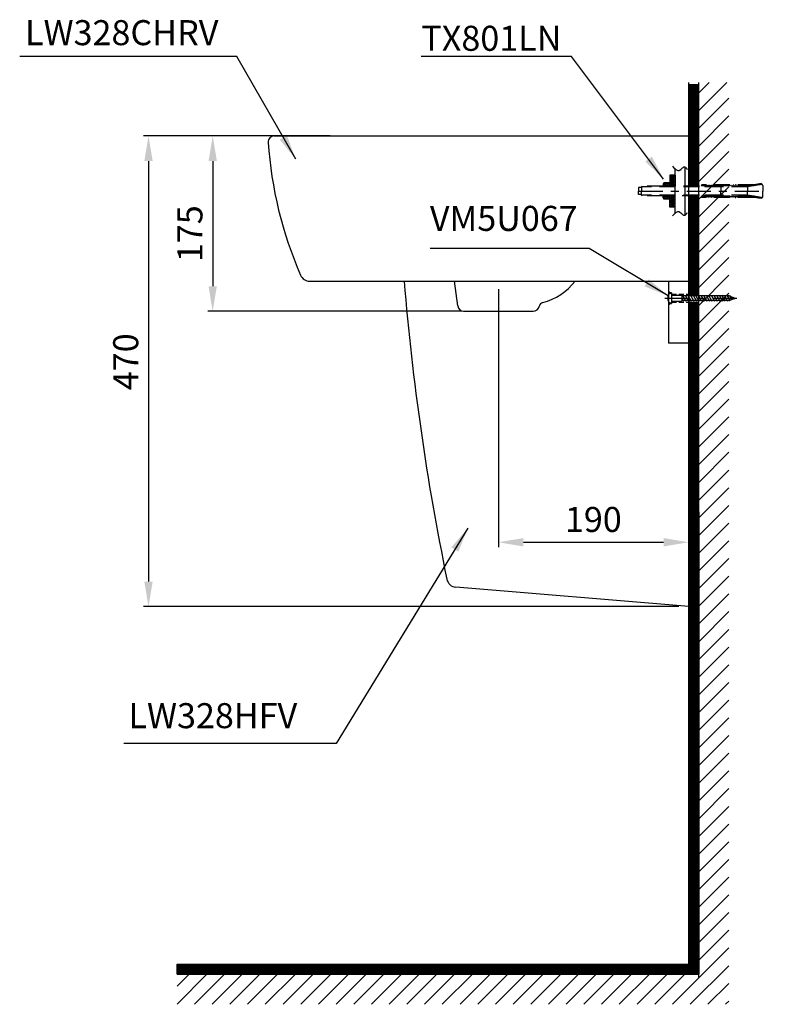
# Model space of a CAD drawing. Extents: x 11346 to 12955, y 9184 to 11111.
# Drawn here: x 12210 to 12955, y 9184 to 10167 of the extents above; entities that cross this region are included whole.
import ezdxf

# ---------------------------------------------------------------- set-up
doc = ezdxf.new("R2010")
doc.units = 0
doc.header["$MEASUREMENT"] = 0
for name, pattern in [('CENTER', [48, 24, -8, 8, -8]), ('DASHED', [24, 16, -8]), ('HIDDEN', [0.375, 0.25, -0.125]), ('PHANTOM', [96, 56, -8, 8, -8, 8, -8])]:
    doc.linetypes.add(name, pattern=pattern)
doc.layers.get('0').update_dxf_attribs({"linetype": 'CONTINUOUS'})
doc.layers.get('Defpoints').update_dxf_attribs({"linetype": 'CONTINUOUS'})
for name, color, linetype in [('2', 7, 'CONTINUOUS'), ('3', 7, 'CONTINUOUS'), ('4', 7, 'CONTINUOUS'), ('net khuat', 6, 'HIDDEN'), ('Net thay', 7, 'CONTINUOUS'), ('PIC16', 7, 'CONTINUOUS')]:
    doc.layers.add(name, color=color, linetype=linetype)
doc.styles.add('style1', font='VNARIAL.TTF', dxfattribs={"height": 24})
doc.styles.add('style2', font='arial_0.ttf', dxfattribs={"height": 25})
doc.dimstyles.new('212', dxfattribs={"dimtxt": 50, "dimasz": 25, "dimexe": 5, "dimexo": 10, "dimgap": 10, "dimtad": 1, "dimtoh": 1, "dimdec": 0, "dimzin": 0, "dimdsep": 46, "dimtxsty": 'style2', "dimcen": 30, "dimadec": 0, "dimazin": 0, "dimtfac": 1, "dimtdec": 0, "dimtofl": 0, "dimtmove": 0, "dimatfit": 3, "dimfxl": 1, "dimtolj": 1, "dimtzin": 0, "dimarcsym": 0})
doc.dimstyles.new('Copy of 212', dxfattribs={"dimtxt": 40, "dimasz": 25, "dimexe": 5, "dimexo": 10, "dimgap": 10, "dimtad": 1, "dimtoh": 1, "dimdec": 0, "dimzin": 0, "dimdsep": 46, "dimtxsty": 'style2', "dimcen": 30, "dimadec": 0, "dimazin": 0, "dimtfac": 1, "dimtdec": 0, "dimtofl": 0, "dimtmove": 0, "dimatfit": 3, "dimfxl": 1, "dimtolj": 1, "dimtzin": 0, "dimarcsym": 0})

# ---------------------------------------------------------------- blocks, each defined once
blk = doc.blocks.new('*D17')
at = {"color": 0, "lineweight": -2, "transparency": 16777216}
for p, q in [((12877.69, 9904.83), (12877.69, 9639.96)), ((12687.62, 9897.79), (12687.62, 9639.96)), ((12712.62, 9644.96), (12852.69, 9644.96))]:
    blk.add_line(p, q, dxfattribs=at)
at = {"color": 0, "transparency": 16777216}
for points in [[(12712.62, 9649.13), (12712.62, 9640.79), (12687.62, 9644.96)], [(12852.69, 9649.13), (12852.69, 9640.79), (12877.69, 9644.96)]]:
    blk.add_solid(points, dxfattribs=at)
at = {"layer": 'Defpoints', "color": 0, "transparency": 16777216}
for p in [(12877.69, 9914.83), (12687.62, 9907.79), (12877.69, 9644.96)]:
    blk.add_point(p, dxfattribs=at)
at = {"color": 0, "transparency": 16777216, "insert": (12782.46, 9667.72), "char_height": 25, "attachment_point": 5, "style": 'style2'}
blk.add_mtext('\\A1;190', dxfattribs=at)
blk = doc.blocks.new('*D18')
at = {"color": 0, "lineweight": -2, "transparency": 16777216}
for p, q in [((12519.46, 10050.68), (12333.19, 10050.68)), ((12338.19, 10025.68), (12338.19, 9605.68)), ((12867.69, 9580.68), (12333.19, 9580.68))]:
    blk.add_line(p, q, dxfattribs=at)
at = {"color": 0, "transparency": 16777216}
for points in [[(12334.02, 10025.68), (12342.35, 10025.68), (12338.19, 10050.68)], [(12334.02, 9605.68), (12342.35, 9605.68), (12338.19, 9580.68)]]:
    blk.add_solid(points, dxfattribs=at)
at = {"layer": 'Defpoints', "color": 0, "transparency": 16777216}
for p in [(12529.46, 10050.68), (12338.19, 9580.68), (12877.69, 9580.68)]:
    blk.add_point(p, dxfattribs=at)
at = {"color": 0, "transparency": 16777216, "insert": (12315.42, 9825.19), "char_height": 25, "attachment_point": 5, "rotation": 90, "style": 'style2'}
blk.add_mtext('\\A1;470', dxfattribs=at)
blk = doc.blocks.new('*D24')
at = {"color": 0, "linetype": 'Continuous', "lineweight": -2, "transparency": 16777216}
for p, q in [((12481.35, 10050.68), (12397.31, 10050.68)), ((12402.31, 10025.68), (12402.31, 9900.68)), ((12651.02, 9875.68), (12397.31, 9875.68))]:
    blk.add_line(p, q, dxfattribs=at)
at = {"color": 0, "transparency": 16777216}
for points in [[(12398.14, 10025.68), (12406.48, 10025.68), (12402.31, 10050.68)], [(12398.14, 9900.68), (12406.48, 9900.68), (12402.31, 9875.68)]]:
    blk.add_solid(points, dxfattribs=at)
at = {"layer": 'Defpoints', "color": 0, "transparency": 16777216}
for p in [(12491.35, 10050.68), (12402.31, 9875.68), (12661.02, 9875.68)]:
    blk.add_point(p, dxfattribs=at)
at = {"color": 0, "transparency": 16777216, "insert": (12379.55, 9953.09), "char_height": 25, "attachment_point": 5, "rotation": 90, "style": 'style2'}
blk.add_mtext('\\A1;175', dxfattribs=at)

msp = doc.modelspace()

# ---------------------------------------------------------------- hatches: boundary and pattern name
h = msp.add_hatch()
h.set_pattern_fill('ANSI31', color=256, scale=100, style=0)
h.set_pattern_definition([(45, (4194.241, 10239.065), (-8.838835, 8.838835), [])])
h.paths.add_polyline_path([(12917.69, 10104.11), (12887.69, 10104.11), (12887.69, 9213.54), (12366.76, 9213.54), (12366.76, 9183.54), (12917.69, 9183.54)])
h = msp.add_hatch()
h.set_pattern_fill('ANSI31')
h.set_pattern_definition([(45, (-2677.18689, 95.2087), (-0.08838834765, 0.08838834765), [])])
h.paths.add_polyline_path([(12887.69, 9990.38), (12877.69, 9990.38), (12877.69, 9905.68), (12877.69, 9892.68), (12887.69, 9892.68)])
h.paths.add_polyline_path([(12887.69, 9884.68), (12877.69, 9884.68), (12877.69, 9673.12), (12887.69, 9673.12)])
h.paths.add_polyline_path([(12887.69, 10102.01), (12877.69, 10102.01), (12877.69, 10001.91), (12887.69, 10001.91)])
h = msp.add_hatch()
h.set_pattern_fill('ANSI31')
h.set_pattern_definition([(45, (-4993.79335, 3903.15957), (-0.08838834765, 0.08838834765), [])])
h.paths.add_polyline_path([(12887.69, 9675.24), (12877.69, 9675.24), (12877.69, 9213.54), (12887.69, 9213.54)])
h.paths.add_polyline_path([(12877.69, 9223.54), (12366.76, 9223.54), (12366.76, 9213.54), (12877.69, 9213.54)])

# ---------------------------------------------------------------- linework, layer by layer
for p, q in [((12877.69, 10102.01), (12887.69, 10102.01)), ((12366.76, 9223.54), (12366.76, 9213.54))]:
    msp.add_line(p, q)
at = {"color": 7}
for p, q in [((12887.69, 10001.91), (12877.69, 10001.91)), ((12887.69, 9990.38), (12877.69, 9990.38)), ((12877.69, 9892.68), (12887.69, 9892.68)), ((12877.69, 9884.68), (12887.69, 9884.68)), ((12892.69, 9886.38), (12882.69, 9886.38)), ((12887.69, 9673.12), (12877.69, 9673.12))]:
    msp.add_line(p, q, dxfattribs=at)
for points in [[(12877.69, 9675.24), (12887.69, 9675.24), (12887.69, 9213.54), (12877.69, 9213.54)], [(12877.69, 9213.54), (12366.76, 9213.54), (12366.76, 9223.54), (12877.69, 9223.54)]]:
    msp.add_lwpolyline(points, close=True, dxfattribs=at)
at = {"layer": '2', "color": 0, "linetype": 'DASHED'}
for p, q in [((12859.01, 10011.68), (12859.01, 10000.43)), ((12864.31, 10011.68), (12859.01, 10011.68)), ((12859.44, 10010.91), (12859.89, 10011.36)), ((12859.44, 10010.01), (12859.89, 10010.46)), ((12860.34, 10010.91), (12860.78, 10011.36)), ((12860.34, 10010.01), (12860.78, 10010.46)), ((12861.23, 10010.91), (12861.31, 10010.98)), ((12861.23, 10010.01), (12861.31, 10010.09)), ((12861.31, 10011.68), (12861.31, 10000.43)), ((12861.8, 10010.48), (12861.35, 10010.93)), ((12861.8, 10009.59), (12861.35, 10010.04)), ((12861.8, 10011.38), (12861.5, 10011.68)), ((12862.7, 10010.48), (12862.25, 10010.93)), ((12862.7, 10009.59), (12862.25, 10010.04)), ((12862.7, 10011.38), (12862.4, 10011.68)), ((12863.6, 10010.48), (12863.15, 10010.93)), ((12863.6, 10009.59), (12863.15, 10010.04)), ((12863.6, 10011.38), (12863.3, 10011.68)), ((12864.31, 10010.67), (12864.04, 10010.93)), ((12864.31, 10009.77), (12864.04, 10010.04)), ((12864.31, 10011.57), (12864.19, 10011.68)), ((12864.31, 10011.68), (12864.31, 10000.43)), ((12830.71, 9999.78), (12831.36, 10000.43)), ((12852.21, 10000.43), (12831.36, 10000.43)), ((12852.21, 10002.48), (12852.96, 10003.78)), ((12852.21, 10002.48), (12852.21, 10000.43)), ((12852.25, 10001.93), (12852.21, 10001.97)), ((12852.25, 10001.03), (12852.21, 10001.07)), ((12859.01, 10000.43), (12852.21, 10000.43)), ((12852.21, 10000.43), (12852.86, 9999.78)), ((12853.15, 10002.83), (12852.7, 10003.28)), ((12853.15, 10001.93), (12852.7, 10002.38)), ((12853.15, 10001.03), (12852.7, 10001.48)), ((12852.85, 10000.43), (12852.7, 10000.58)), ((12858.26, 10003.78), (12852.96, 10003.78)), ((12853.15, 10003.72), (12853.09, 10003.78)), ((12854.05, 10002.83), (12853.6, 10003.28)), ((12854.05, 10001.93), (12853.6, 10002.38)), ((12854.05, 10001.03), (12853.6, 10001.48)), ((12853.75, 10000.43), (12853.6, 10000.58)), ((12854.05, 10003.72), (12853.99, 10003.78)), ((12854.95, 10002.83), (12854.5, 10003.28)), ((12854.95, 10001.93), (12854.5, 10002.38)), ((12854.95, 10001.03), (12854.5, 10001.48)), ((12854.65, 10000.43), (12854.5, 10000.58)), ((12854.95, 10003.72), (12854.89, 10003.78)), ((12855.85, 10002.83), (12855.4, 10003.28)), ((12855.85, 10001.93), (12855.4, 10002.38)), ((12855.85, 10001.03), (12855.4, 10001.48)), ((12855.55, 10000.43), (12855.4, 10000.58)), ((12855.85, 10003.72), (12855.79, 10003.78)), ((12856.74, 10002.83), (12856.29, 10003.28)), ((12856.74, 10001.93), (12856.29, 10002.38)), ((12856.74, 10001.03), (12856.29, 10001.48)), ((12856.44, 10000.43), (12856.29, 10000.58)), ((12856.74, 10003.72), (12856.69, 10003.78)), ((12857.64, 10002.83), (12857.19, 10003.28)), ((12857.64, 10001.93), (12857.19, 10002.38)), ((12857.64, 10001.03), (12857.19, 10001.48)), ((12857.34, 10000.43), (12857.19, 10000.58)), ((12857.64, 10003.72), (12857.58, 10003.78)), ((12858.54, 10002.83), (12858.09, 10003.28)), ((12858.54, 10001.93), (12858.09, 10002.38)), ((12858.54, 10001.03), (12858.09, 10001.48)), ((12858.24, 10000.43), (12858.09, 10000.58)), ((12859.01, 10002.48), (12858.26, 10003.78)), ((12859.01, 10000.43), (12858.36, 9999.78)), ((12859.01, 10002.36), (12858.99, 10002.38)), ((12859.01, 10001.46), (12858.99, 10001.48)), ((12859.01, 10000.56), (12858.99, 10000.58)), ((12861.31, 10000.58), (12859.01, 10000.58)), ((12888.56, 10000.43), (12859.01, 10000.43)), ((12859.44, 10009.11), (12859.89, 10009.56)), ((12859.44, 10008.21), (12859.89, 10008.66)), ((12859.44, 10007.32), (12859.89, 10007.77)), ((12859.44, 10006.42), (12859.89, 10006.87)), ((12859.44, 10005.52), (12859.89, 10005.97)), ((12859.44, 10004.62), (12859.89, 10005.07)), ((12859.44, 10003.72), (12859.89, 10004.17)), ((12859.44, 10002.83), (12859.89, 10003.28)), ((12859.44, 10001.93), (12859.89, 10002.38)), ((12859.44, 10001.03), (12859.89, 10001.48)), ((12859.89, 10000.58), (12859.89, 10000.58)), ((12860.34, 10009.11), (12860.78, 10009.56)), ((12860.34, 10008.21), (12860.78, 10008.66)), ((12860.34, 10007.32), (12860.78, 10007.77)), ((12860.34, 10006.42), (12860.78, 10006.87)), ((12860.34, 10005.52), (12860.78, 10005.97)), ((12860.34, 10004.62), (12860.78, 10005.07)), ((12860.34, 10003.72), (12860.78, 10004.17)), ((12860.34, 10002.83), (12860.78, 10003.28)), ((12860.34, 10001.93), (12860.78, 10002.38)), ((12860.34, 10001.03), (12860.78, 10001.48)), ((12860.78, 10000.58), (12860.78, 10000.58)), ((12861.23, 10009.11), (12861.31, 10009.19)), ((12861.23, 10008.21), (12861.31, 10008.29)), ((12861.23, 10007.32), (12861.31, 10007.39)), ((12861.23, 10006.42), (12861.31, 10006.49)), ((12861.23, 10005.52), (12861.31, 10005.6)), ((12861.23, 10004.62), (12861.31, 10004.7)), ((12861.23, 10003.72), (12861.31, 10003.8)), ((12861.23, 10002.83), (12861.31, 10002.9)), ((12861.23, 10001.93), (12861.31, 10002)), ((12861.23, 10001.03), (12861.31, 10001.11)), ((12864.31, 10000.93), (12861.31, 10000.93)), ((12861.8, 10008.69), (12861.35, 10009.14)), ((12861.8, 10007.79), (12861.35, 10008.24)), ((12861.8, 10006.89), (12861.35, 10007.34)), ((12861.8, 10005.99), (12861.35, 10006.44)), ((12861.8, 10005.1), (12861.35, 10005.54)), ((12861.8, 10004.2), (12861.35, 10004.65)), ((12861.8, 10003.3), (12861.35, 10003.75)), ((12861.8, 10002.4), (12861.35, 10002.85)), ((12861.8, 10001.5), (12861.35, 10001.95)), ((12861.47, 10000.93), (12861.35, 10001.05)), ((12862.7, 10008.69), (12862.25, 10009.14)), ((12862.7, 10007.79), (12862.25, 10008.24)), ((12862.7, 10006.89), (12862.25, 10007.34)), ((12862.7, 10005.99), (12862.25, 10006.44)), ((12862.7, 10005.1), (12862.25, 10005.54)), ((12862.7, 10004.2), (12862.25, 10004.65)), ((12862.7, 10003.3), (12862.25, 10003.75)), ((12862.7, 10002.4), (12862.25, 10002.85)), ((12862.7, 10001.5), (12862.25, 10001.95)), ((12862.37, 10000.93), (12862.25, 10001.05)), ((12863.6, 10008.69), (12863.15, 10009.14)), ((12863.6, 10007.79), (12863.15, 10008.24)), ((12863.6, 10006.89), (12863.15, 10007.34)), ((12863.6, 10005.99), (12863.15, 10006.44)), ((12863.6, 10005.1), (12863.15, 10005.54)), ((12863.6, 10004.2), (12863.15, 10004.65)), ((12863.6, 10003.3), (12863.15, 10003.75)), ((12863.6, 10002.4), (12863.15, 10002.85)), ((12863.6, 10001.5), (12863.15, 10001.95)), ((12863.27, 10000.93), (12863.15, 10001.05)), ((12864.31, 10008.87), (12864.04, 10009.14)), ((12864.31, 10007.97), (12864.04, 10008.24)), ((12864.31, 10007.08), (12864.04, 10007.34)), ((12864.31, 10006.18), (12864.04, 10006.44)), ((12864.31, 10005.28), (12864.04, 10005.54)), ((12864.31, 10004.38), (12864.04, 10004.65)), ((12864.31, 10003.48), (12864.04, 10003.75)), ((12864.31, 10002.59), (12864.04, 10002.85)), ((12864.31, 10001.69), (12864.04, 10001.95)), ((12864.17, 10000.93), (12864.04, 10001.05)), ((12909.06, 10000.43), (12888.56, 10000.43)), ((12942.9, 10001.98), (12890.36, 10001.98)), ((12942.99, 10000.88), (12890.36, 10000.88)), ((12890.87, 10001.03), (12890.42, 10001.48)), ((12890.87, 10001.93), (12890.82, 10001.98)), ((12891.77, 10001.03), (12891.32, 10001.48)), ((12891.77, 10001.93), (12891.71, 10001.98)), ((12892.66, 10001.03), (12892.22, 10001.48)), ((12892.66, 10001.93), (12892.61, 10001.98)), ((12893.56, 10001.03), (12893.11, 10001.48)), ((12893.56, 10001.93), (12893.51, 10001.98)), ((12894.46, 10001.03), (12894.01, 10001.48)), ((12894.46, 10001.93), (12894.41, 10001.98)), ((12895.36, 10001.03), (12894.91, 10001.48)), ((12895.36, 10001.93), (12895.31, 10001.98)), ((12896.26, 10001.03), (12895.81, 10001.48)), ((12896.26, 10001.93), (12896.2, 10001.98)), ((12897.15, 10001.03), (12896.71, 10001.48)), ((12897.15, 10001.93), (12897.1, 10001.98)), ((12898.05, 10001.03), (12897.6, 10001.48)), ((12898.05, 10001.93), (12898, 10001.98)), ((12898.95, 10001.03), (12898.5, 10001.48)), ((12898.95, 10001.93), (12898.9, 10001.98)), ((12899.85, 10001.03), (12899.4, 10001.48)), ((12899.85, 10001.93), (12899.8, 10001.98)), ((12900.75, 10001.03), (12900.3, 10001.48)), ((12900.75, 10001.93), (12900.69, 10001.98)), ((12901.64, 10001.03), (12901.2, 10001.48)), ((12901.64, 10001.93), (12901.59, 10001.98)), ((12902.54, 10001.03), (12902.09, 10001.48)), ((12902.54, 10001.93), (12902.49, 10001.98)), ((12903.44, 10001.03), (12902.99, 10001.48)), ((12903.44, 10001.93), (12903.39, 10001.98)), ((12904.34, 10001.03), (12903.89, 10001.48)), ((12904.34, 10001.93), (12904.29, 10001.98)), ((12905.24, 10001.03), (12904.79, 10001.48)), ((12905.24, 10001.93), (12905.18, 10001.98)), ((12906.13, 10001.03), (12905.69, 10001.48)), ((12906.13, 10001.93), (12906.08, 10001.98)), ((12907.03, 10001.03), (12906.58, 10001.48)), ((12907.03, 10001.93), (12906.98, 10001.98)), ((12907.93, 10001.03), (12907.48, 10001.48)), ((12907.93, 10001.93), (12907.88, 10001.98)), ((12908.83, 10001.03), (12908.38, 10001.48)), ((12908.83, 10001.93), (12908.78, 10001.98)), ((12909.71, 9999.78), (12909.06, 10000.43)), ((12909.73, 10001.03), (12909.28, 10001.48)), ((12909.73, 10001.93), (12909.67, 10001.98)), ((12910.62, 10001.03), (12910.18, 10001.48)), ((12910.62, 10001.93), (12910.57, 10001.98)), ((12911.52, 10001.03), (12911.07, 10001.48)), ((12911.52, 10001.93), (12911.47, 10001.98)), ((12912.42, 10001.03), (12911.97, 10001.48)), ((12912.42, 10001.93), (12912.37, 10001.98)), ((12913.32, 10001.03), (12912.87, 10001.48)), ((12913.32, 10001.93), (12913.27, 10001.98)), ((12914.22, 10001.03), (12913.77, 10001.48)), ((12914.22, 10001.93), (12914.16, 10001.98)), ((12915.11, 10001.03), (12914.67, 10001.48)), ((12915.11, 10001.93), (12915.06, 10001.98)), ((12916.01, 10001.03), (12915.56, 10001.48)), ((12916.01, 10001.93), (12915.96, 10001.98)), ((12916.91, 10001.03), (12916.46, 10001.48)), ((12916.91, 10001.93), (12916.86, 10001.98)), ((12917.81, 10001.03), (12917.36, 10001.48)), ((12917.81, 10001.93), (12917.76, 10001.98)), ((12918.71, 10001.03), (12918.26, 10001.48)), ((12918.71, 10001.93), (12918.65, 10001.98)), ((12919.61, 10001.03), (12919.16, 10001.48)), ((12919.61, 10001.93), (12919.55, 10001.98)), ((12920.5, 10001.03), (12920.05, 10001.48)), ((12920.5, 10001.93), (12920.45, 10001.98)), ((12921.4, 10001.03), (12920.95, 10001.48)), ((12921.4, 10001.93), (12921.35, 10001.98)), ((12922.3, 10001.03), (12921.85, 10001.48)), ((12922.3, 10001.93), (12922.25, 10001.98)), ((12923.2, 10001.03), (12922.75, 10001.48)), ((12923.2, 10001.93), (12923.14, 10001.98)), ((12924.1, 10001.03), (12923.65, 10001.48)), ((12924.1, 10001.93), (12924.04, 10001.98)), ((12924.09, 10001.98), (12924.71, 10001.98)), ((12924.99, 10001.03), (12924.54, 10001.48)), ((12924.99, 10001.93), (12924.94, 10001.98)), ((12925.89, 10001.03), (12925.44, 10001.48)), ((12925.89, 10001.93), (12925.84, 10001.98)), ((12926.79, 10001.03), (12926.34, 10001.48)), ((12926.79, 10001.93), (12926.74, 10001.98)), ((12927.69, 10001.03), (12927.24, 10001.48)), ((12927.69, 10001.93), (12927.63, 10001.98)), ((12928.59, 10001.03), (12928.14, 10001.48)), ((12928.59, 10001.93), (12928.53, 10001.98)), ((12929.48, 10001.03), (12929.03, 10001.48)), ((12929.48, 10001.93), (12929.43, 10001.98)), ((12930.38, 10001.03), (12929.93, 10001.48)), ((12930.38, 10001.93), (12930.33, 10001.98)), ((12931.28, 10001.03), (12930.83, 10001.48)), ((12931.28, 10001.93), (12931.23, 10001.98)), ((12932.18, 10001.03), (12931.73, 10001.48)), ((12932.18, 10001.93), (12932.12, 10001.98)), ((12933.08, 10001.03), (12932.63, 10001.48)), ((12933.08, 10001.93), (12933.02, 10001.98)), ((12933.97, 10001.03), (12933.52, 10001.48)), ((12933.97, 10001.93), (12933.92, 10001.98)), ((12934.87, 10001.03), (12934.42, 10001.48)), ((12934.87, 10001.93), (12934.82, 10001.98)), ((12935.77, 10001.03), (12935.32, 10001.48)), ((12935.77, 10001.93), (12935.72, 10001.98)), ((12936.67, 10001.03), (12936.22, 10001.48)), ((12950.55, 10002.15), (12936.46, 9999.78)), ((12936.67, 10001.93), (12936.62, 10001.98)), ((12937.57, 10001.03), (12937.12, 10001.48)), ((12937.57, 10001.93), (12937.51, 10001.98)), ((12938.46, 10001.03), (12938.01, 10001.48)), ((12938.46, 10001.93), (12938.41, 10001.98)), ((12939.36, 10001.03), (12938.91, 10001.48)), ((12939.36, 10001.93), (12939.31, 10001.98)), ((12940.26, 10001.03), (12939.81, 10001.48)), ((12940.26, 10001.93), (12940.21, 10001.98)), ((12941.16, 10001.03), (12940.71, 10001.48)), ((12941.16, 10001.93), (12941.11, 10001.98)), ((12942.06, 10001.03), (12941.61, 10001.48)), ((12942.06, 10001.93), (12942, 10001.98)), ((12942.95, 10001.03), (12942.5, 10001.48)), ((12950.36, 10003.24), (12942.9, 10001.98)), ((12942.95, 10001.93), (12942.9, 10001.98)), ((12943.85, 10001.03), (12943.4, 10001.48)), ((12943.85, 10001.93), (12943.67, 10002.11)), ((12944.62, 10001.16), (12944.3, 10001.48)), ((12944.75, 10001.93), (12944.44, 10002.24)), ((12945.39, 10001.29), (12945.2, 10001.48)), ((12945.65, 10001.93), (12945.21, 10002.37)), ((12946.55, 10001.93), (12946.1, 10002.38)), ((12946.16, 10001.41), (12946.1, 10001.48)), ((12947.44, 10001.93), (12946.99, 10002.38)), ((12948.34, 10001.93), (12947.89, 10002.38)), ((12948.34, 10002.83), (12948.28, 10002.89)), ((12949.24, 10001.93), (12948.79, 10002.38)), ((12949.24, 10002.83), (12949.05, 10003.02)), ((12950, 10002.06), (12949.69, 10002.38)), ((12950.14, 10002.83), (12949.82, 10003.15)), ((12950.36, 10003.24), (12950.55, 10002.15)), ((12951.71, 10001.17), (12951.71, 9995.68)), ((12827.71, 9999.18), (12827.71, 9995.68)), ((12830.71, 9999.18), (12827.71, 9999.18)), ((12827.71, 9992.18), (12827.71, 9995.68)), ((12830.71, 9992.18), (12827.71, 9992.18)), ((12830.71, 9999.78), (12830.71, 9995.68)), ((12888.49, 9999.78), (12830.71, 9999.78)), ((12830.71, 9991.58), (12830.71, 9995.68)), ((12830.71, 9991.58), (12831.36, 9990.93)), ((12888.56, 9991.58), (12830.71, 9991.58)), ((12852.21, 9990.93), (12831.36, 9990.93)), ((12852.21, 9990.93), (12852.86, 9991.58)), ((12852.21, 9990.93), (12859.01, 9990.93)), ((12852.21, 9988.88), (12852.21, 9990.93)), ((12852.25, 9990.25), (12852.21, 9990.3)), ((12853.15, 9990.25), (12852.7, 9990.7)), ((12854.05, 9990.25), (12853.6, 9990.7)), ((12854.95, 9990.25), (12854.5, 9990.7)), ((12855.85, 9990.25), (12855.4, 9990.7)), ((12856.74, 9990.25), (12856.29, 9990.7)), ((12857.64, 9990.25), (12857.19, 9990.7)), ((12858.54, 9990.25), (12858.09, 9990.7)), ((12859.01, 9990.93), (12858.36, 9991.58)), ((12859.01, 9990.68), (12858.99, 9990.7)), ((12859.01, 9979.68), (12859.01, 9990.93)), ((12887.18, 9990.93), (12859.01, 9990.93)), ((12861.31, 9990.78), (12859.01, 9990.78)), ((12859.44, 9990.25), (12859.89, 9990.7)), ((12860.34, 9990.25), (12860.78, 9990.7)), ((12861.23, 9990.25), (12861.31, 9990.33)), ((12861.31, 9979.68), (12861.31, 9990.93)), ((12864.31, 9990.43), (12861.31, 9990.43)), ((12861.8, 9989.83), (12861.35, 9990.28)), ((12862.7, 9989.83), (12862.25, 9990.28)), ((12863.6, 9989.83), (12863.15, 9990.28)), ((12864.31, 9990.01), (12864.04, 9990.28)), ((12864.31, 9979.68), (12864.31, 9990.93)), ((12909.06, 9990.93), (12887.18, 9990.93)), ((12909.71, 9999.78), (12888.49, 9999.78)), ((12909.71, 9991.58), (12888.56, 9991.58)), ((12942.99, 9990.48), (12890.36, 9990.48)), ((12890.87, 9990.25), (12890.64, 9990.48)), ((12891.77, 9990.25), (12891.54, 9990.48)), ((12892.66, 9990.25), (12892.44, 9990.48)), ((12893.56, 9990.25), (12893.34, 9990.48)), ((12894.46, 9990.25), (12894.23, 9990.48)), ((12895.36, 9990.25), (12895.13, 9990.48)), ((12896.26, 9990.25), (12896.03, 9990.48)), ((12897.15, 9990.25), (12896.93, 9990.48)), ((12898.05, 9990.25), (12897.83, 9990.48)), ((12898.95, 9990.25), (12898.72, 9990.48)), ((12899.85, 9990.25), (12899.62, 9990.48)), ((12900.75, 9990.25), (12900.52, 9990.48)), ((12901.64, 9990.25), (12901.42, 9990.48)), ((12902.54, 9990.25), (12902.32, 9990.48)), ((12903.44, 9990.25), (12903.21, 9990.48)), ((12904.34, 9990.25), (12904.11, 9990.48)), ((12905.24, 9990.25), (12905.01, 9990.48)), ((12906.13, 9990.25), (12905.91, 9990.48)), ((12907.03, 9990.25), (12906.81, 9990.48)), ((12907.93, 9990.25), (12907.7, 9990.48)), ((12908.83, 9990.25), (12908.6, 9990.48)), ((12909.71, 9991.58), (12909.06, 9990.93)), ((12909.73, 9990.25), (12909.5, 9990.48)), ((12936.46, 9999.78), (12909.71, 9999.78)), ((12909.71, 9999.78), (12909.71, 9995.68)), ((12909.71, 9991.58), (12909.71, 9995.68)), ((12936.46, 9991.58), (12909.71, 9991.58)), ((12910.62, 9990.25), (12910.4, 9990.48)), ((12911.52, 9990.25), (12911.3, 9990.48)), ((12912.42, 9990.25), (12912.19, 9990.48)), ((12913.32, 9990.25), (12913.09, 9990.48)), ((12914.22, 9990.25), (12913.99, 9990.48)), ((12915.11, 9990.25), (12914.89, 9990.48)), ((12916.01, 9990.25), (12915.79, 9990.48)), ((12916.91, 9990.25), (12916.68, 9990.48)), ((12917.81, 9990.25), (12917.58, 9990.48)), ((12918.71, 9990.25), (12918.48, 9990.48)), ((12919.61, 9990.25), (12919.38, 9990.48)), ((12920.5, 9990.25), (12920.28, 9990.48)), ((12921.4, 9990.25), (12921.17, 9990.48)), ((12922.3, 9990.25), (12922.07, 9990.48)), ((12923.2, 9990.25), (12922.97, 9990.48)), ((12924.1, 9990.25), (12923.87, 9990.48)), ((12924.99, 9990.25), (12924.77, 9990.48)), ((12925.89, 9990.25), (12925.66, 9990.48)), ((12926.79, 9990.25), (12926.56, 9990.48)), ((12927.69, 9990.25), (12927.46, 9990.48)), ((12928.59, 9990.25), (12928.36, 9990.48)), ((12929.48, 9990.25), (12929.26, 9990.48)), ((12930.38, 9990.25), (12930.15, 9990.48)), ((12931.28, 9990.25), (12931.05, 9990.48)), ((12932.18, 9990.25), (12931.95, 9990.48)), ((12933.08, 9990.25), (12932.85, 9990.48)), ((12933.97, 9990.25), (12933.75, 9990.48)), ((12934.87, 9990.25), (12934.64, 9990.48)), ((12935.77, 9990.25), (12935.54, 9990.48)), ((12936.67, 9990.25), (12936.44, 9990.48)), ((12936.46, 9999.78), (12936.46, 9995.68)), ((12936.46, 9991.58), (12936.46, 9995.68)), ((12950.55, 9989.21), (12936.46, 9991.58)), ((12937.57, 9990.25), (12937.34, 9990.48)), ((12938.46, 9990.25), (12938.24, 9990.48)), ((12939.36, 9990.25), (12939.13, 9990.48)), ((12940.26, 9990.25), (12940.03, 9990.48)), ((12941.16, 9990.25), (12940.93, 9990.48)), ((12942.06, 9990.25), (12941.83, 9990.48)), ((12942.95, 9990.25), (12942.73, 9990.48)), ((12943.85, 9990.25), (12943.75, 9990.35)), ((12951.71, 9990.2), (12951.71, 9995.68)), ((12852.25, 9989.36), (12852.21, 9989.4)), ((12852.21, 9988.88), (12852.96, 9987.58)), ((12853.15, 9989.36), (12852.7, 9989.81)), ((12853.15, 9988.46), (12852.7, 9988.91)), ((12853.13, 9987.58), (12852.73, 9987.98)), ((12858.26, 9987.58), (12852.96, 9987.58)), ((12854.05, 9989.36), (12853.6, 9989.81)), ((12854.05, 9988.46), (12853.6, 9988.91)), ((12854.03, 9987.58), (12853.6, 9988.01)), ((12854.95, 9989.36), (12854.5, 9989.81)), ((12854.95, 9988.46), (12854.5, 9988.91)), ((12854.93, 9987.58), (12854.5, 9988.01)), ((12855.85, 9989.36), (12855.4, 9989.81)), ((12855.85, 9988.46), (12855.4, 9988.91)), ((12855.82, 9987.58), (12855.4, 9988.01)), ((12856.74, 9989.36), (12856.29, 9989.81)), ((12856.74, 9988.46), (12856.29, 9988.91)), ((12856.72, 9987.58), (12856.29, 9988.01)), ((12857.64, 9989.36), (12857.19, 9989.81)), ((12857.64, 9988.46), (12857.19, 9988.91)), ((12857.62, 9987.58), (12857.19, 9988.01)), ((12858.54, 9989.36), (12858.09, 9989.81)), ((12858.54, 9988.46), (12858.09, 9988.91)), ((12858.35, 9987.75), (12858.09, 9988.01)), ((12859.01, 9988.88), (12858.26, 9987.58)), ((12859.01, 9989.78), (12858.99, 9989.81)), ((12859.01, 9988.89), (12858.99, 9988.91)), ((12859.44, 9989.36), (12859.89, 9989.81)), ((12859.44, 9988.46), (12859.89, 9988.91)), ((12859.44, 9987.56), (12859.89, 9988.01)), ((12859.44, 9986.66), (12859.89, 9987.11)), ((12859.44, 9985.76), (12859.89, 9986.21)), ((12859.44, 9984.87), (12859.89, 9985.32)), ((12859.44, 9983.97), (12859.89, 9984.42)), ((12859.44, 9983.07), (12859.89, 9983.52)), ((12859.44, 9982.17), (12859.89, 9982.62)), ((12859.44, 9981.27), (12859.89, 9981.72)), ((12859.44, 9980.38), (12859.89, 9980.82)), ((12860.34, 9989.36), (12860.78, 9989.81)), ((12860.34, 9988.46), (12860.78, 9988.91)), ((12860.34, 9987.56), (12860.78, 9988.01)), ((12860.34, 9986.66), (12860.78, 9987.11)), ((12860.34, 9985.76), (12860.78, 9986.21)), ((12860.34, 9984.87), (12860.78, 9985.32)), ((12860.34, 9983.97), (12860.78, 9984.42)), ((12860.34, 9983.07), (12860.78, 9983.52)), ((12860.34, 9982.17), (12860.78, 9982.62)), ((12860.34, 9981.27), (12860.78, 9981.72)), ((12860.34, 9980.38), (12860.78, 9980.82)), ((12861.23, 9989.36), (12861.31, 9989.43)), ((12861.23, 9988.46), (12861.31, 9988.53)), ((12861.23, 9987.56), (12861.31, 9987.64)), ((12861.23, 9986.66), (12861.31, 9986.74)), ((12861.23, 9985.76), (12861.31, 9985.84)), ((12861.23, 9984.87), (12861.31, 9984.94)), ((12861.23, 9983.97), (12861.31, 9984.04)), ((12861.23, 9983.07), (12861.31, 9983.15)), ((12861.23, 9982.17), (12861.31, 9982.25)), ((12861.23, 9981.27), (12861.31, 9981.35)), ((12861.23, 9980.38), (12861.31, 9980.45)), ((12861.8, 9988.93), (12861.35, 9989.38)), ((12861.8, 9988.03), (12861.35, 9988.48)), ((12861.8, 9987.14), (12861.35, 9987.58)), ((12861.8, 9986.24), (12861.35, 9986.69)), ((12861.8, 9985.34), (12861.35, 9985.79)), ((12861.8, 9984.44), (12861.35, 9984.89)), ((12861.8, 9983.54), (12861.35, 9983.99)), ((12861.8, 9982.65), (12861.35, 9983.09)), ((12861.8, 9981.75), (12861.35, 9982.2)), ((12861.8, 9980.85), (12861.35, 9981.3)), ((12861.8, 9979.95), (12861.35, 9980.4)), ((12862.7, 9988.93), (12862.25, 9989.38)), ((12862.7, 9988.03), (12862.25, 9988.48)), ((12862.7, 9987.14), (12862.25, 9987.58)), ((12862.7, 9986.24), (12862.25, 9986.69)), ((12862.7, 9985.34), (12862.25, 9985.79)), ((12862.7, 9984.44), (12862.25, 9984.89)), ((12862.7, 9983.54), (12862.25, 9983.99)), ((12862.7, 9982.65), (12862.25, 9983.09)), ((12862.7, 9981.75), (12862.25, 9982.2)), ((12862.7, 9980.85), (12862.25, 9981.3)), ((12862.7, 9979.95), (12862.25, 9980.4)), ((12863.6, 9988.93), (12863.15, 9989.38)), ((12863.6, 9988.03), (12863.15, 9988.48)), ((12863.6, 9987.14), (12863.15, 9987.58)), ((12863.6, 9986.24), (12863.15, 9986.69)), ((12863.6, 9985.34), (12863.15, 9985.79)), ((12863.6, 9984.44), (12863.15, 9984.89)), ((12863.6, 9983.54), (12863.15, 9983.99)), ((12863.6, 9982.65), (12863.15, 9983.09)), ((12863.6, 9981.75), (12863.15, 9982.2)), ((12863.6, 9980.85), (12863.15, 9981.3)), ((12863.6, 9979.95), (12863.15, 9980.4)), ((12864.31, 9989.12), (12864.04, 9989.38)), ((12864.31, 9988.22), (12864.04, 9988.48)), ((12864.31, 9987.32), (12864.04, 9987.58)), ((12864.31, 9986.42), (12864.04, 9986.69)), ((12864.31, 9985.52), (12864.04, 9985.79)), ((12864.31, 9984.63), (12864.04, 9984.89)), ((12864.31, 9983.73), (12864.04, 9983.99)), ((12864.31, 9982.83), (12864.04, 9983.09)), ((12864.31, 9981.93), (12864.04, 9982.2)), ((12864.31, 9981.03), (12864.04, 9981.3)), ((12864.31, 9980.14), (12864.04, 9980.4)), ((12942.9, 9989.38), (12890.36, 9989.38)), ((12890.84, 9989.38), (12890.42, 9989.81)), ((12891.74, 9989.38), (12891.32, 9989.81)), ((12892.64, 9989.38), (12892.22, 9989.81)), ((12893.54, 9989.38), (12893.11, 9989.81)), ((12894.44, 9989.38), (12894.01, 9989.81)), ((12895.33, 9989.38), (12894.91, 9989.81)), ((12896.23, 9989.38), (12895.81, 9989.81)), ((12897.13, 9989.38), (12896.71, 9989.81)), ((12898.03, 9989.38), (12897.6, 9989.81)), ((12898.93, 9989.38), (12898.5, 9989.81)), ((12899.82, 9989.38), (12899.4, 9989.81)), ((12900.72, 9989.38), (12900.3, 9989.81)), ((12901.62, 9989.38), (12901.2, 9989.81)), ((12902.52, 9989.38), (12902.09, 9989.81)), ((12903.42, 9989.38), (12902.99, 9989.81)), ((12904.31, 9989.38), (12903.89, 9989.81)), ((12905.21, 9989.38), (12904.79, 9989.81)), ((12906.11, 9989.38), (12905.69, 9989.81)), ((12907.01, 9989.38), (12906.58, 9989.81)), ((12907.91, 9989.38), (12907.48, 9989.81)), ((12908.8, 9989.38), (12908.38, 9989.81)), ((12909.7, 9989.38), (12909.28, 9989.81)), ((12910.6, 9989.38), (12910.18, 9989.81)), ((12911.5, 9989.38), (12911.07, 9989.81)), ((12912.4, 9989.38), (12911.97, 9989.81)), ((12913.29, 9989.38), (12912.87, 9989.81)), ((12914.19, 9989.38), (12913.77, 9989.81)), ((12915.09, 9989.38), (12914.67, 9989.81)), ((12915.99, 9989.38), (12915.56, 9989.81)), ((12916.89, 9989.38), (12916.46, 9989.81)), ((12917.78, 9989.38), (12917.36, 9989.81)), ((12918.68, 9989.38), (12918.26, 9989.81)), ((12919.58, 9989.38), (12919.16, 9989.81)), ((12920.48, 9989.38), (12920.05, 9989.81)), ((12921.38, 9989.38), (12920.95, 9989.81)), ((12922.27, 9989.38), (12921.85, 9989.81)), ((12923.17, 9989.38), (12922.75, 9989.81)), ((12924.07, 9989.38), (12923.65, 9989.81)), ((12924.09, 9989.38), (12924.71, 9989.38)), ((12924.97, 9989.38), (12924.54, 9989.81)), ((12925.87, 9989.38), (12925.44, 9989.81)), ((12926.76, 9989.38), (12926.34, 9989.81)), ((12927.66, 9989.38), (12927.24, 9989.81)), ((12928.56, 9989.38), (12928.14, 9989.81)), ((12929.46, 9989.38), (12929.03, 9989.81)), ((12930.36, 9989.38), (12929.93, 9989.81)), ((12931.25, 9989.38), (12930.83, 9989.81)), ((12932.15, 9989.38), (12931.73, 9989.81)), ((12933.05, 9989.38), (12932.63, 9989.81)), ((12933.95, 9989.38), (12933.52, 9989.81)), ((12934.85, 9989.38), (12934.42, 9989.81)), ((12935.74, 9989.38), (12935.32, 9989.81)), ((12936.64, 9989.38), (12936.22, 9989.81)), ((12937.54, 9989.38), (12937.12, 9989.81)), ((12938.44, 9989.38), (12938.01, 9989.81)), ((12939.34, 9989.38), (12938.91, 9989.81)), ((12940.23, 9989.38), (12939.81, 9989.81)), ((12941.13, 9989.38), (12940.71, 9989.81)), ((12942.03, 9989.38), (12941.61, 9989.81)), ((12942.93, 9989.38), (12942.5, 9989.81)), ((12950.36, 9988.12), (12942.9, 9989.38)), ((12943.85, 9989.36), (12943.4, 9989.81)), ((12944.75, 9989.36), (12944.3, 9989.81)), ((12945.65, 9989.36), (12945.2, 9989.81)), ((12946.55, 9989.36), (12946.1, 9989.81)), ((12946.17, 9988.83), (12946.1, 9988.91)), ((12947.44, 9989.36), (12946.99, 9989.81)), ((12947.25, 9988.65), (12946.99, 9988.91)), ((12948.33, 9988.47), (12947.89, 9988.91)), ((12948.34, 9989.36), (12948.07, 9989.63)), ((12949.24, 9988.46), (12948.79, 9988.91)), ((12949.24, 9989.36), (12949.15, 9989.44)), ((12950.14, 9988.46), (12949.69, 9988.91)), ((12950.36, 9988.12), (12950.55, 9989.21)), ((12864.31, 9979.68), (12859.01, 9979.68)), ((12859.64, 9979.68), (12859.89, 9979.93)), ((12860.54, 9979.68), (12860.78, 9979.93))]:
    msp.add_line(p, q, dxfattribs=at)
for centre, start, end in [((12950.71, 10001.17), 0, 99.5601), ((12950.71, 9990.2), 260.4399, 0)]:
    msp.add_arc(centre, 1, start, end, dxfattribs=at)
at = {"layer": '3', "color": 0, "linetype": 'CENTER'}
msp.add_line((12827.71, 9995.68), (12955.22, 9995.68), dxfattribs=at)
at = {"layer": '4', "color": 0, "linetype": 'PHANTOM'}
for p, q in [((12864.31, 9973.1), (12864.31, 10017.68)), ((12874.31, 9971.79), (12874.31, 10019.57))]:
    msp.add_line(p, q, dxfattribs=at)
for points in [[(12861.69, 10020.43), (12862.63, 10019.34), (12863.44, 10018.49), (12864.21, 10017.77), (12864.93, 10017.18), (12865.63, 10016.72), (12866.29, 10016.4), (12866.91, 10016.22), (12867.49, 10016.17), (12867.85, 10016.21), (12868.22, 10016.32), (12868.61, 10016.47), (12869, 10016.69), (12869.83, 10017.3), (12870.91, 10018.29), (12871.6, 10018.94), (12872.09, 10019.35), (12872.52, 10019.64), (12872.91, 10019.81), (12873.31, 10019.88), (12873.71, 10019.84), (12874.12, 10019.69), (12874.53, 10019.42), (12874.93, 10019.04), (12875.35, 10018.55), (12875.76, 10017.96), (12876.24, 10017.18)], [(12861.69, 9970.93), (12862.63, 9972.02), (12863.44, 9972.87), (12864.21, 9973.59), (12864.93, 9974.18), (12865.63, 9974.64), (12866.29, 9974.96), (12866.91, 9975.14), (12867.49, 9975.19), (12867.85, 9975.15), (12868.22, 9975.05), (12868.61, 9974.89), (12869, 9974.67), (12869.83, 9974.06), (12870.91, 9973.07), (12871.6, 9972.43), (12872.09, 9972.02), (12872.52, 9971.73), (12872.91, 9971.55), (12873.31, 9971.48), (12873.71, 9971.52), (12874.12, 9971.68), (12874.53, 9971.94), (12874.93, 9972.32), (12875.35, 9972.81), (12875.76, 9973.4), (12876.24, 9974.18)]]:
    msp.add_lwpolyline(points, dxfattribs=at)
at = {"layer": 'net khuat', "color": 1, "linetype": 'DASHED', "ltscale": 0.3}
for p, q in [((12857.69, 9895.68), (12860.69, 9892.68)), ((12860.69, 9892.68), (12877.69, 9892.68)), ((12860.69, 9892.68), (12860.69, 9884.68)), ((12857.69, 9881.68), (12860.69, 9884.68)), ((12860.69, 9884.68), (12877.69, 9884.68))]:
    msp.add_line(p, q, dxfattribs=at)
at = {"layer": 'Net thay', "color": 0, "linetype": 'Continuous', "lineweight": 25}
for p, q in [((12463.69, 10050.68), (12877.69, 10050.68)), ((12877.69, 9905.68), (12877.69, 10050.68)), ((12877.69, 10038.68), (12877.69, 10038.68)), ((12877.69, 9915.68), (12877.69, 9580.68)), ((12499.19, 9905.68), (12765.61, 9905.68)), ((12647.01, 9880.9), (12643.74, 9905.68)), ((12764.3, 9905.68), (12877.69, 9905.68)), ((12857.69, 9905.68), (12857.69, 9843.83)), ((12857.69, 9905.68), (12877.69, 9905.68)), ((12652.95, 9875.68), (12722.43, 9875.68)), ((12877.69, 9843.83), (12857.69, 9843.83)), ((12877.69, 9580.68), (12645.14, 9600.06))]:
    msp.add_line(p, q, dxfattribs=at)
for centre, radius, start, end in [((12463.69, 10044.68), 6, 90, 183.87479), ((12856.79, 10071.31), 400, 183.87479, 203.51809), ((12499.19, 9915.68), 10, 203.51809, 270), ((15085.05, 10111.02), 2500, 184.71128, 191.60723), ((12716.94, 9942.51), 60, 284.51433, 322.13669), ((12733.23, 9879.58), 5, 104.51433, 169.00088), ((12652.95, 9881.68), 6, 187.50745, 270), ((12722.43, 9881.68), 6, 270, 349.00088), ((12645.97, 9610.03), 10, 191.60723, 265.23636)]:
    msp.add_arc(centre, radius, start, end, dxfattribs=at)
at = {"layer": 'PIC16', "color": 7, "linetype": 'Continuous'}
for p, q in [((12877.69, 9220.54), (12877.69, 10104.12)), ((12887.69, 9210.54), (12887.69, 10104.12)), ((12877.69, 9888.42), (12877.69, 10068.42)), ((12877.69, 9888.42), (12877.69, 10068.42)), ((12877.69, 9888.42), (12877.69, 10068.42)), ((12877.69, 9642.42), (12877.69, 9888.42)), ((12366.76, 9223.54), (12877.69, 9223.54)), ((12366.76, 9213.54), (12887.69, 9213.54))]:
    msp.add_line(p, q, dxfattribs=at)
at = {"layer": 'PIC16', "color": 7, "linetype": 'DASHED'}
for p, q in [((12860.63, 9894.03), (12860.69, 9894.03)), ((12860.69, 9894.03), (12860.69, 9883.33)), ((12860.69, 9891.58), (12863.29, 9891.58)), ((12860.69, 9885.78), (12863.29, 9885.78))]:
    msp.add_line(p, q, dxfattribs=at)
at = {"layer": 'PIC16', "color": 7, "linetype": 'CENTER'}
msp.add_line((12853.79, 9888.68), (12926.44, 9888.68), dxfattribs=at)
at = {"layer": 'PIC16', "color": 7, "linetype": 'PHANTOM'}
for p, q in [((12863.29, 9891.58), (12870.69, 9891.58)), ((12863.29, 9885.78), (12870.69, 9885.78)), ((12870.69, 9891.58), (12870.69, 9885.78)), ((12918.14, 9890.98), (12870.69, 9890.98)), ((12870.69, 9888.68), (12872.37, 9885.78)), ((12918.14, 9886.38), (12870.69, 9886.38)), ((12871.62, 9891.58), (12874.97, 9885.78)), ((12874.22, 9891.58), (12877.57, 9885.78)), ((12876.82, 9891.58), (12880.17, 9885.78)), ((12879.42, 9891.58), (12882.77, 9885.78)), ((12882.02, 9891.58), (12885.37, 9885.78)), ((12884.62, 9891.58), (12887.97, 9885.78)), ((12887.22, 9891.58), (12890.57, 9885.78)), ((12889.82, 9891.58), (12893.17, 9885.78)), ((12892.42, 9891.58), (12895.77, 9885.78)), ((12895.02, 9891.58), (12898.37, 9885.78)), ((12897.62, 9891.58), (12900.97, 9885.78)), ((12900.22, 9891.58), (12903.57, 9885.78)), ((12902.82, 9891.58), (12906.17, 9885.78)), ((12905.42, 9891.58), (12908.77, 9885.78)), ((12908.02, 9891.58), (12911.37, 9885.78)), ((12910.62, 9891.58), (12913.97, 9885.78)), ((12913.22, 9891.58), (12916.57, 9885.78)), ((12915.82, 9891.58), (12918.99, 9886.08)), ((12918.14, 9890.98), (12923.69, 9888.68)), ((12918.14, 9886.38), (12923.69, 9888.68)), ((12918.47, 9891.49), (12921.09, 9886.95)), ((12921.89, 9890.08), (12923.19, 9887.82))]:
    msp.add_line(p, q, dxfattribs=at)
at = {"layer": 'PIC16', "color": 7, "linetype": 'DASHED'}
for centre, radius, start, end in [((12863.59, 9888.68), 6.9, 145.28851, 214.71149), ((12860.63, 9890.73), 3.3, 90, 145.28851), ((12860.63, 9886.63), 3.3, 214.71149, 270)]:
    msp.add_arc(centre, radius, start, end, dxfattribs=at)

# ---------------------------------------------------------------- texts
at = {"char_height": 25, "attachment_point": 1, "style": 'style1'}
for s, insert, width in [('L{\\fArial|b0|i0|c0|p34;W}328CHRV', (12214.88, 10166.37), 62.5994), ('L{\\fArial|b0|i0|c0|p34;W}328HFV', (12318.17, 9484.29), 183.8602)]:
    msp.add_mtext(s, dxfattribs=dict(at, insert=insert, width=width))
for s, insert in [('TX801LN', (12610.69, 10160.73)), ('{\\fArial|b0|i0|c0|p34;VM5U067}', (12619.23, 9980.89))]:
    msp.add_mtext_dynamic_manual_height_columns(s, width=62.5994, gutter_width=1, heights=[0], dxfattribs=dict(at, insert=insert))

# ---------------------------------------------------------------- dimensions: what is measured, and where the dimension line sits
at = {"color": 7}
dim = msp.add_linear_dim(base=(12338.19, 9580.68), p1=(12529.46, 10050.68), p2=(12877.69, 9580.68), angle=90, dimstyle='212', dxfattribs=at)
dim.commit()
dim.dimension.update_dxf_attribs({"geometry": '*D18', "text_midpoint": (12338.19, 9825.19), "dimtype": 160})
dim = msp.add_linear_dim(base=(12402.31, 9875.68), p1=(12491.35, 10050.68), p2=(12661.02, 9875.68), angle=90, dimstyle='Copy of 212', override={"dimtxt": 25}, dxfattribs=at)
dim.commit()
dim.dimension.update_dxf_attribs({"geometry": '*D24', "text_midpoint": (12402.31, 9953.09), "dimtype": 160})
dim = msp.add_linear_dim(base=(12877.69, 9644.96), p1=(12687.62, 9907.79), p2=(12877.69, 9914.83), dimstyle='212', dxfattribs=at)
dim.commit()
dim.dimension.update_dxf_attribs({"geometry": '*D17', "text_midpoint": (12782.46, 9644.96), "dimtype": 160})

# ---------------------------------------------------------------- leaders
at = {"color": 0}
for points in [[(12485.32, 10027.47), (12426.24, 10129.96), (12209.54, 10129.96)], [(12852.65, 10007.62), (12760.75, 10129.96), (12610.42, 10129.96)]]:
    msp.add_leader(points, dimstyle='212', dxfattribs=at)
at = {"color": 7}
msp.add_leader([(12857.13, 9891.1), (12778.27, 9938.45), (12619.64, 9938.45)], dimstyle='Copy of 212', override={"dimtxt": 25, "dimgap": 10, "dimtad": 0}, dxfattribs=at)
msp.add_leader([(12657.18, 9659.07), (12525.6, 9444.02), (12313.5, 9444.02)], dimstyle='212')

doc.saveas('drawing.dxf')
